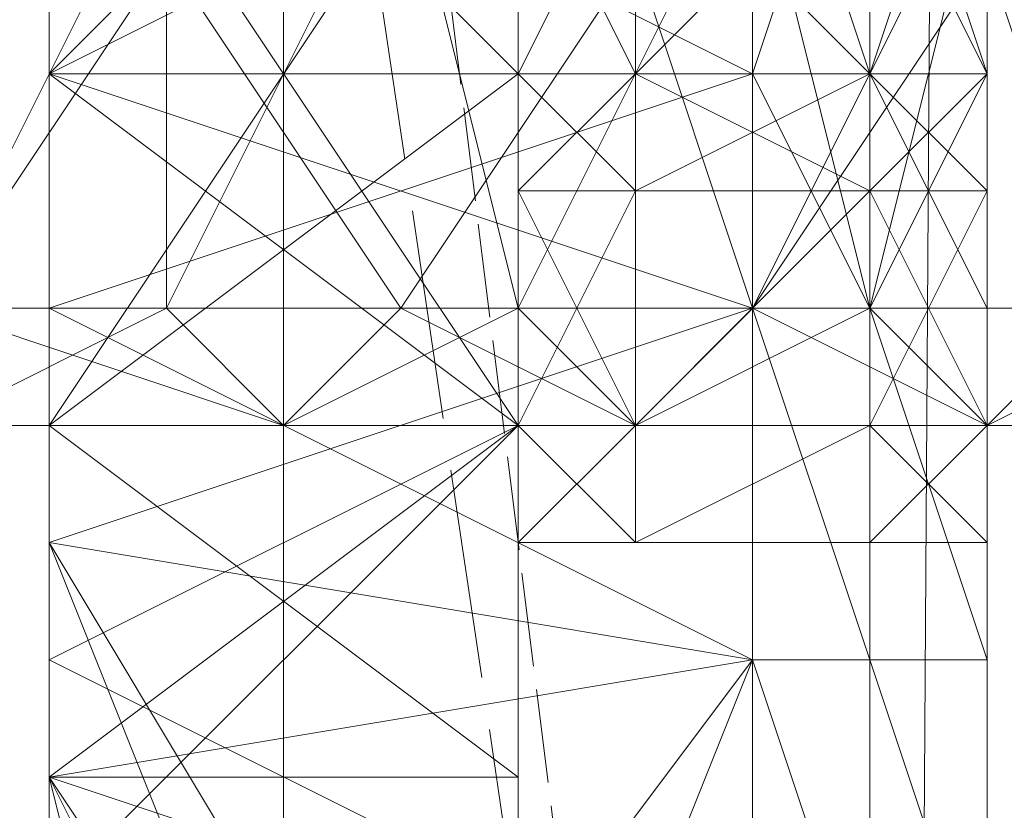
# Model space of a CAD drawing. Units: millimetres. Extents: x 12074 to 21012, y -8854 to -1767.
# Drawn here: x 17081 to 17094, y -5049 to -5038 of the extents above; entities that cross this region are included whole.
import ezdxf

# ---------------------------------------------------------------- set-up
doc = ezdxf.new("R2010")
doc.units = ezdxf.units.MM
doc.linetypes.add('PDF_IMPORT', pattern=[1, 0.8, -0.2])
doc.layers.add('PDF _Ручки', color=7, linetype='Continuous')
doc.layers.add('Ручки', color=250, linetype='Continuous')
doc.styles.get("Standard").update_dxf_attribs({"font": 'ariali.ttf', "height": 150})
doc.dimstyles.new('Стиль 150', dxfattribs={"dimtxt": 150, "dimasz": 150, "dimexe": 50, "dimexo": 0, "dimgap": 50, "dimtad": 1, "dimdec": 0, "dimdsep": 32, "dimtxsty": 'Standard', "dimcen": 150, "dimclrd": 256, "dimclre": 256, "dimadec": 0, "dimazin": 0, "dimtfac": 1, "dimtdec": 0, "dimtmove": 0, "dimatfit": 3, "dimfxl": 0, "dimlwd": -1, "dimarcsym": 0})

# ---------------------------------------------------------------- blocks, each defined once
blk = doc.blocks.new('*D9')
at = {"layer": 'Defpoints', "color": 0}
for p in [(12073.778, -5028.906), (20483.487, -6342.158), (20483.487, -8803.599)]:
    blk.add_point(p, dxfattribs=at)
at = {"layer": 'Ручки', "lineweight": -2}
for p, q in [((12073.778, -5028.906), (12073.778, -8853.599)), ((20483.487, -6342.158), (20483.487, -8853.599))]:
    blk.add_line(p, q, dxfattribs=at)
at = {"layer": 'Ручки'}
blk.add_line((12223.778, -8803.599), (20333.487, -8803.599), dxfattribs=at)
for points in [[(12223.778, -8778.599), (12223.778, -8828.599), (12073.778, -8803.599)], [(20333.487, -8778.599), (20333.487, -8828.599), (20483.487, -8803.599)]]:
    blk.add_solid(points, dxfattribs=at)
at = {"layer": 'Ручки', "color": 0, "insert": (16278.633, -8676.962), "char_height": 150, "attachment_point": 5}
blk.add_mtext('8412', dxfattribs=at)
blk = doc.blocks.new('*D11')
at = {"layer": 'Defpoints', "color": 0}
for p in [(14073.778, -5028.906), (18985.33, -6414.938), (18985.33, -7212.669)]:
    blk.add_point(p, dxfattribs=at)
at = {"layer": 'Ручки', "lineweight": -2}
for p, q in [((14073.778, -5028.906), (14073.778, -7262.669)), ((18985.33, -6414.938), (18985.33, -7262.669))]:
    blk.add_line(p, q, dxfattribs=at)
at = {"layer": 'Ручки'}
blk.add_line((14223.778, -7212.669), (18835.33, -7212.669), dxfattribs=at)
for points in [[(14223.778, -7187.669), (14223.778, -7237.669), (14073.778, -7212.669)], [(18835.33, -7187.669), (18835.33, -7237.669), (18985.33, -7212.669)]]:
    blk.add_solid(points, dxfattribs=at)
at = {"layer": 'Ручки', "color": 0, "insert": (16872.138, -7086.083), "char_height": 150, "attachment_point": 5}
blk.add_mtext('4912', dxfattribs=at)

msp = doc.modelspace()

# ---------------------------------------------------------------- linework, layer by layer
at = {"layer": 'PDF _Ручки', "lineweight": 13}
for points in [[(17142.256, -4358.246), (17155.504, -4381.429), (17110.793, -4381.429), (17105.825, -5151.447), (17092.578, -5176.286), (17110.793, -4381.429), (17097.545, -4358.246), (17092.578, -5176.286), (17137.288, -5176.286), (17097.545, -4358.246), (17092.578, -5176.286), (17137.288, -5176.286), (17150.536, -5153.103)], [(17094.234, -5042.154), (17094.234, -5038.842), (17094.234, -5042.154), (17094.234, -5038.842), (17094.234, -5033.874), (17094.234, -5038.842), (17094.234, -5035.53), (17094.234, -5033.874), (17094.234, -5028.906), (17094.234, -5035.53), (17094.234, -5025.595), (17094.234, -5028.906), (17094.234, -5033.874), (17094.234, -5035.53), (17094.234, -5028.906), (17094.234, -5025.595), (17094.234, -5035.53), (17094.234, -5032.218), (17094.234, -5030.562), (17094.234, -5018.971)], [(17090.922, -5047.122), (17090.922, -5042.154), (17080.986, -5042.154), (17080.986, -5038.842), (17090.922, -5042.154), (17090.922, -5038.842), (17080.986, -5038.842), (17080.986, -5033.874), (17090.922, -5038.842), (17090.922, -5033.874), (17080.986, -5033.874), (17080.986, -5030.562), (17090.922, -5033.874), (17090.922, -5028.906), (17080.986, -5030.562), (17084.298, -5022.283), (17080.986, -5027.25), (17080.986, -5030.562), (17080.986, -5027.25), (17080.986, -5028.906), (17080.986, -5025.595), (17080.986, -5027.25), (17080.986, -5025.595)], [(17094.234, -5022.283), (17094.234, -5025.595), (17094.234, -5028.906), (17094.234, -5025.595), (17094.234, -5028.906), (17094.234, -5033.874), (17094.234, -5028.906), (17094.234, -5033.874), (17094.234, -5038.842), (17094.234, -5033.874), (17094.234, -5038.842), (17094.234, -5042.154), (17094.234, -5038.842), (17094.234, -5042.154), (17094.234, -5047.122), (17094.234, -5042.154), (17094.234, -5047.122), (17094.234, -5052.09), (17094.234, -5047.122), (17094.234, -5052.09)], [(17080.986, -5023.939), (17080.986, -5027.25), (17080.986, -5030.562), (17080.986, -5035.53), (17080.986, -5038.842), (17080.986, -5042.154), (17080.986, -5045.466), (17080.986, -5048.778), (17080.986, -5052.09)], [(17080.986, -5052.09), (17080.986, -5048.778), (17080.986, -5045.466), (17080.986, -5042.154), (17080.986, -5038.842), (17080.986, -5035.53), (17080.986, -5030.562), (17080.986, -5027.25), (17080.986, -5023.939)], [(17087.61, -5025.595), (17087.61, -5032.218), (17080.986, -5028.906), (17080.986, -5032.218), (17087.61, -5032.218), (17080.986, -5038.842), (17080.986, -5032.218), (17080.986, -5028.906), (17080.986, -5027.25), (17080.986, -5025.595), (17080.986, -5028.906), (17080.986, -5025.595)], [(17080.986, -5025.595), (17080.986, -5028.906), (17080.986, -5025.595), (17080.986, -5028.906), (17080.986, -5032.218), (17080.986, -5028.906), (17080.986, -5032.218), (17080.986, -5038.842), (17080.986, -5032.218), (17080.986, -5038.842), (17080.986, -5043.81), (17080.986, -5038.842), (17080.986, -5043.81), (17080.986, -5047.122), (17080.986, -5043.81), (17080.986, -5047.122), (17080.986, -5050.434), (17080.986, -5047.122), (17080.986, -5050.434)], [(17080.986, -5050.434), (17080.986, -5047.122), (17080.986, -5050.434), (17080.986, -5048.778), (17080.986, -5047.122), (17080.986, -5045.466), (17080.986, -5048.778), (17080.986, -5045.466), (17080.986, -5038.842), (17080.986, -5045.466), (17080.986, -5038.842), (17080.986, -5032.218), (17080.986, -5038.842), (17080.986, -5032.218), (17080.986, -5028.906), (17080.986, -5032.218), (17080.986, -5028.906), (17080.986, -5025.595), (17080.986, -5028.906), (17080.986, -5025.595)], [(17080.986, -5050.434), (17080.986, -5047.122), (17080.986, -5050.434), (17080.986, -5047.122), (17080.986, -5045.466), (17080.986, -5047.122), (17080.986, -5043.81), (17080.986, -5045.466), (17080.986, -5038.842), (17080.986, -5045.466), (17080.986, -5038.842), (17080.986, -5032.218), (17080.986, -5038.842), (17080.986, -5032.218), (17080.986, -5028.906), (17080.986, -5032.218), (17080.986, -5028.906), (17080.986, -5025.595), (17080.986, -5028.906), (17080.986, -5025.595)], [(17080.986, -5050.434), (17080.986, -5047.122), (17080.986, -5050.434), (17080.986, -5047.122), (17080.986, -5045.466), (17080.986, -5047.122), (17080.986, -5045.466), (17080.986, -5043.81), (17080.986, -5038.842), (17080.986, -5045.466), (17080.986, -5038.842), (17080.986, -5032.218), (17080.986, -5038.842), (17080.986, -5032.218), (17080.986, -5028.906), (17080.986, -5032.218), (17080.986, -5028.906), (17080.986, -5025.595), (17080.986, -5028.906), (17080.986, -5025.595)], [(17090.922, -5052.09), (17090.922, -5047.122), (17092.578, -5052.09), (17092.578, -5047.122), (17090.922, -5047.122), (17090.922, -5042.154), (17092.578, -5047.122), (17092.578, -5042.154), (17090.922, -5042.154), (17090.922, -5038.842), (17092.578, -5042.154), (17092.578, -5038.842), (17090.922, -5038.842), (17090.922, -5033.874), (17092.578, -5038.842), (17092.578, -5033.874), (17090.922, -5033.874), (17090.922, -5028.906), (17092.578, -5033.874), (17092.578, -5028.906), (17090.922, -5028.906), (17090.922, -5025.595), (17092.578, -5028.906), (17092.578, -5025.595)], [(17090.922, -5025.595), (17090.922, -5028.906), (17090.922, -5025.595), (17090.922, -5027.25), (17090.922, -5028.906), (17090.922, -5033.874), (17090.922, -5028.906), (17090.922, -5032.218), (17090.922, -5033.874), (17090.922, -5038.842), (17090.922, -5033.874), (17090.922, -5035.53), (17090.922, -5038.842), (17090.922, -5042.154), (17090.922, -5038.842), (17090.922, -5040.498), (17090.922, -5042.154), (17090.922, -5047.122), (17090.922, -5042.154), (17090.922, -5045.466), (17090.922, -5047.122), (17090.922, -5052.09), (17090.922, -5047.122), (17090.922, -5050.434)], [(17092.578, -5052.09), (17092.578, -5047.122), (17094.234, -5052.09), (17094.234, -5047.122), (17092.578, -5047.122), (17092.578, -5042.154), (17094.234, -5047.122), (17094.234, -5042.154), (17092.578, -5042.154), (17092.578, -5038.842), (17094.234, -5042.154), (17094.234, -5038.842), (17092.578, -5038.842), (17092.578, -5033.874), (17094.234, -5038.842), (17094.234, -5033.874), (17092.578, -5033.874), (17092.578, -5028.906), (17094.234, -5033.874), (17094.234, -5028.906), (17092.578, -5028.906), (17092.578, -5025.595), (17094.234, -5028.906), (17094.234, -5025.595)], [(17094.234, -5052.09), (17094.234, -5047.122), (17094.234, -5052.09), (17094.234, -5047.122), (17094.234, -5042.154), (17094.234, -5047.122), (17094.234, -5042.154), (17094.234, -5038.842), (17094.234, -5042.154), (17094.234, -5038.842), (17094.234, -5033.874), (17094.234, -5038.842), (17094.234, -5033.874), (17094.234, -5028.906), (17094.234, -5033.874), (17094.234, -5028.906), (17094.234, -5025.595), (17094.234, -5028.906), (17094.234, -5025.595)], [(17094.234, -5025.595), (17094.234, -5028.906), (17094.234, -5025.595), (17094.234, -5028.906), (17094.234, -5033.874), (17094.234, -5028.906), (17094.234, -5033.874), (17094.234, -5038.842), (17094.234, -5033.874), (17094.234, -5038.842), (17094.234, -5042.154), (17094.234, -5038.842), (17094.234, -5042.154), (17094.234, -5047.122), (17094.234, -5042.154), (17094.234, -5047.122), (17094.234, -5052.09), (17094.234, -5047.122), (17094.234, -5052.09)], [(17094.234, -5025.595), (17094.234, -5028.906), (17094.234, -5025.595), (17094.234, -5028.906), (17094.234, -5033.874), (17094.234, -5028.906), (17094.234, -5033.874), (17094.234, -5038.842), (17094.234, -5033.874), (17094.234, -5038.842), (17094.234, -5042.154), (17094.234, -5038.842), (17094.234, -5042.154), (17094.234, -5047.122), (17094.234, -5042.154), (17094.234, -5047.122), (17094.234, -5052.09), (17094.234, -5047.122), (17094.234, -5052.09)], [(17090.922, -5028.906), (17090.922, -5033.874), (17090.922, -5035.53), (17090.922, -5038.842), (17090.922, -5033.874), (17090.922, -5038.842), (17090.922, -5040.498), (17090.922, -5042.154), (17090.922, -5038.842), (17090.922, -5042.154), (17090.922, -5047.122), (17090.922, -5042.154), (17090.922, -5045.466), (17090.922, -5047.122), (17090.922, -5052.09), (17090.922, -5047.122), (17090.922, -5050.434), (17090.922, -5052.09), (17090.922, -5055.402)], [(17087.61, -5045.466), (17087.61, -5043.81), (17087.61, -5045.466), (17089.266, -5043.81), (17087.61, -5043.81), (17087.61, -5040.498), (17087.61, -5043.81), (17089.266, -5040.498), (17087.61, -5040.498), (17087.61, -5038.842), (17087.61, -5040.498), (17089.266, -5038.842), (17087.61, -5038.842), (17087.61, -5035.53), (17087.61, -5038.842), (17089.266, -5035.53), (17087.61, -5035.53), (17087.61, -5032.218), (17087.61, -5035.53), (17089.266, -5032.218), (17087.61, -5032.218), (17087.61, -5030.562), (17087.61, -5032.218), (17089.266, -5030.562)], [(17087.61, -5030.562), (17087.61, -5032.218), (17087.61, -5030.562), (17089.266, -5032.218), (17087.61, -5032.218), (17087.61, -5035.53), (17087.61, -5032.218), (17089.266, -5035.53), (17087.61, -5035.53), (17087.61, -5038.842), (17087.61, -5035.53), (17089.266, -5038.842), (17087.61, -5038.842), (17087.61, -5040.498), (17087.61, -5038.842), (17089.266, -5040.498), (17087.61, -5040.498), (17087.61, -5043.81), (17087.61, -5040.498), (17089.266, -5043.81), (17087.61, -5043.81), (17087.61, -5045.466), (17087.61, -5043.81), (17089.266, -5045.466)], [(17080.986, -5050.434), (17080.986, -5047.122), (17087.61, -5050.434), (17087.61, -5043.81), (17080.986, -5047.122), (17080.986, -5043.81), (17087.61, -5043.81), (17087.61, -5038.842), (17080.986, -5043.81), (17080.986, -5038.842), (17087.61, -5038.842), (17087.61, -5032.218)], [(17087.61, -5032.218), (17087.61, -5038.842), (17080.986, -5032.218), (17080.986, -5038.842), (17087.61, -5038.842), (17087.61, -5043.81), (17080.986, -5038.842), (17080.986, -5043.81), (17080.986, -5048.778), (17087.61, -5048.778), (17080.986, -5043.81), (17087.61, -5043.81), (17087.61, -5048.778), (17087.61, -5043.81), (17087.61, -5048.778), (17087.61, -5032.218)], [(17080.986, -5052.09), (17080.986, -5048.778), (17080.986, -5050.434), (17080.986, -5048.778), (17080.986, -5045.466), (17080.986, -5048.778), (17080.986, -5045.466), (17080.986, -5042.154), (17080.986, -5045.466), (17080.986, -5038.842), (17080.986, -5042.154), (17080.986, -5038.842), (17080.986, -5035.53), (17080.986, -5038.842), (17080.986, -5032.218)], [(17080.986, -5032.218), (17080.986, -5038.842), (17080.986, -5035.53), (17080.986, -5038.842), (17080.986, -5042.154), (17080.986, -5038.842), (17080.986, -5045.466), (17080.986, -5042.154), (17080.986, -5045.466), (17080.986, -5048.778), (17080.986, -5045.466), (17080.986, -5048.778), (17080.986, -5052.09), (17080.986, -5048.778), (17080.986, -5050.434)], [(17080.986, -5050.434), (17080.986, -5047.122), (17080.986, -5050.434), (17080.986, -5047.122), (17080.986, -5043.81), (17080.986, -5047.122), (17080.986, -5043.81), (17080.986, -5038.842), (17080.986, -5043.81), (17080.986, -5038.842), (17080.986, -5032.218), (17080.986, -5038.842), (17080.986, -5032.218)], [(17080.986, -5032.218), (17080.986, -5038.842), (17080.986, -5032.218), (17080.986, -5038.842), (17080.986, -5045.466), (17080.986, -5038.842), (17080.986, -5045.466), (17080.986, -5047.122), (17080.986, -5045.466), (17080.986, -5048.778), (17080.986, -5047.122), (17080.986, -5050.434), (17080.986, -5048.778), (17080.986, -5050.434)], [(17087.61, -5047.122), (17087.61, -5045.466), (17087.61, -5047.122), (17087.61, -5045.466), (17087.61, -5047.122), (17087.61, -5045.466), (17089.266, -5045.466), (17087.61, -5045.466), (17089.266, -5045.466), (17089.266, -5043.81), (17089.266, -5045.466), (17089.266, -5043.81), (17089.266, -5040.498), (17089.266, -5043.81), (17089.266, -5040.498), (17089.266, -5038.842), (17089.266, -5040.498), (17089.266, -5038.842), (17089.266, -5035.53), (17089.266, -5038.842), (17089.266, -5035.53), (17089.266, -5032.218)], [(17092.578, -5033.874), (17092.578, -5032.218), (17089.266, -5033.874), (17092.578, -5033.874), (17092.578, -5035.53), (17089.266, -5033.874), (17089.266, -5035.53), (17092.578, -5035.53), (17092.578, -5038.842), (17089.266, -5035.53), (17089.266, -5038.842), (17092.578, -5038.842), (17092.578, -5040.498)], [(17080.986, -5052.09), (17080.986, -5048.778), (17080.986, -5052.09), (17080.986, -5048.778), (17080.986, -5045.466), (17080.986, -5048.778), (17080.986, -5045.466), (17080.986, -5042.154), (17080.986, -5045.466), (17080.986, -5042.154), (17080.986, -5038.842), (17080.986, -5042.154), (17080.986, -5038.842), (17080.986, -5033.874), (17080.986, -5038.842), (17080.986, -5035.53)], [(17084.298, -5055.402), (17080.986, -5048.778), (17084.298, -5055.402), (17080.986, -5048.778), (17084.298, -5055.402), (17080.986, -5048.778), (17090.922, -5052.09), (17090.922, -5047.122), (17080.986, -5048.778), (17080.986, -5045.466), (17090.922, -5047.122), (17090.922, -5042.154), (17080.986, -5045.466), (17080.986, -5042.154), (17090.922, -5042.154), (17090.922, -5038.842), (17080.986, -5042.154), (17080.986, -5038.842), (17090.922, -5038.842), (17090.922, -5033.874), (17080.986, -5038.842), (17080.986, -5033.874)], [(17080.986, -5052.09), (17080.986, -5048.778), (17080.986, -5052.09), (17080.986, -5048.778), (17080.986, -5045.466), (17080.986, -5048.778), (17080.986, -5045.466), (17080.986, -5042.154), (17080.986, -5045.466), (17080.986, -5042.154), (17080.986, -5038.842), (17080.986, -5042.154), (17080.986, -5038.842), (17080.986, -5035.53), (17080.986, -5038.842), (17080.986, -5033.874)], [(17080.986, -5033.874), (17080.986, -5043.81), (17087.61, -5043.81)], [(17080.986, -5043.81), (17080.986, -5033.874), (17080.986, -5043.81), (17080.986, -5033.874)], [(17080.986, -5033.874), (17080.986, -5043.81), (17080.986, -5033.874), (17080.986, -5043.81)], [(17092.578, -5033.874), (17092.578, -5038.842), (17094.234, -5033.874), (17094.234, -5038.842), (17092.578, -5038.842), (17092.578, -5042.154), (17092.578, -5047.122), (17090.922, -5042.154), (17092.578, -5042.154), (17092.578, -5038.842), (17090.922, -5042.154), (17090.922, -5038.842), (17092.578, -5038.842), (17092.578, -5033.874), (17090.922, -5038.842), (17090.922, -5033.874)], [(17094.234, -5035.53), (17094.234, -5038.842), (17094.234, -5033.874), (17094.234, -5038.842), (17094.234, -5042.154), (17094.234, -5038.842), (17094.234, -5042.154), (17094.234, -5047.122), (17094.234, -5042.154), (17094.234, -5052.09), (17094.234, -5047.122), (17094.234, -5045.466), (17094.234, -5047.122), (17094.234, -5045.466), (17094.234, -5047.122), (17094.234, -5045.466), (17094.234, -5043.81), (17094.234, -5045.466), (17094.234, -5043.81), (17094.234, -5042.154), (17094.234, -5043.81), (17094.234, -5040.498), (17094.234, -5042.154), (17094.234, -5038.842), (17094.234, -5040.498), (17094.234, -5038.842), (17094.234, -5035.53), (17094.234, -5038.842), (17094.234, -5035.53)], [(17080.986, -5035.53), (17080.986, -5038.842), (17080.986, -5035.53), (17080.986, -5038.842), (17080.986, -5042.154), (17080.986, -5038.842), (17080.986, -5042.154), (17080.986, -5045.466), (17080.986, -5042.154), (17080.986, -5045.466), (17080.986, -5048.778), (17080.986, -5045.466), (17080.986, -5048.778), (17080.986, -5052.09), (17080.986, -5048.778), (17080.986, -5052.09)], [(17080.986, -5035.53), (17080.986, -5038.842), (17080.986, -5035.53), (17080.986, -5038.842), (17080.986, -5042.154), (17080.986, -5038.842), (17080.986, -5042.154), (17080.986, -5045.466), (17080.986, -5042.154), (17080.986, -5045.466), (17080.986, -5048.778), (17080.986, -5045.466), (17080.986, -5048.778), (17080.986, -5052.09), (17080.986, -5048.778), (17080.986, -5052.09)], [(17087.61, -5042.154), (17087.61, -5043.81), (17087.61, -5045.466), (17087.61, -5043.81), (17087.61, -5045.466), (17087.61, -5047.122), (17087.61, -5045.466), (17087.61, -5047.122), (17087.61, -5045.466), (17089.266, -5045.466), (17087.61, -5045.466), (17089.266, -5045.466), (17089.266, -5043.81), (17089.266, -5045.466), (17089.266, -5043.81), (17089.266, -5040.498), (17089.266, -5043.81), (17089.266, -5040.498), (17089.266, -5038.842), (17089.266, -5040.498), (17089.266, -5038.842), (17089.266, -5035.53), (17089.266, -5038.842), (17089.266, -5035.53)], [(17087.61, -5035.53), (17087.61, -5038.842), (17087.61, -5035.53), (17087.61, -5038.842), (17087.61, -5042.154), (17087.61, -5038.842), (17087.61, -5040.498), (17087.61, -5042.154), (17087.61, -5043.81), (17087.61, -5040.498)], [(17087.61, -5043.81), (17087.61, -5042.154), (17087.61, -5040.498), (17087.61, -5043.81), (17087.61, -5042.154), (17087.61, -5038.842), (17087.61, -5040.498), (17087.61, -5038.842), (17087.61, -5035.53), (17087.61, -5038.842), (17087.61, -5035.53)], [(17089.266, -5035.53), (17089.266, -5038.842), (17092.578, -5035.53), (17092.578, -5038.842), (17089.266, -5038.842), (17089.266, -5040.498), (17092.578, -5038.842), (17092.578, -5040.498), (17089.266, -5040.498), (17089.266, -5043.81), (17092.578, -5040.498), (17092.578, -5043.81), (17089.266, -5043.81), (17089.266, -5045.466), (17089.266, -5043.81), (17092.578, -5043.81), (17092.578, -5040.498), (17089.266, -5043.81), (17089.266, -5040.498), (17092.578, -5040.498), (17089.266, -5038.842), (17089.266, -5040.498)], [(17090.922, -5038.842), (17090.922, -5035.53), (17090.922, -5038.842)], [(17094.234, -5035.53), (17094.234, -5038.842), (17094.234, -5035.53), (17094.234, -5038.842), (17094.234, -5040.498), (17094.234, -5038.842), (17094.234, -5040.498), (17094.234, -5043.81), (17094.234, -5040.498), (17094.234, -5043.81), (17094.234, -5045.466), (17094.234, -5043.81), (17094.234, -5045.466), (17094.234, -5043.81), (17092.578, -5043.81), (17092.578, -5040.498), (17094.234, -5043.81), (17094.234, -5040.498), (17092.578, -5040.498), (17092.578, -5038.842), (17094.234, -5040.498), (17094.234, -5038.842), (17092.578, -5038.842), (17092.578, -5035.53), (17094.234, -5038.842), (17094.234, -5035.53)], [(17092.578, -5035.53), (17092.578, -5038.842), (17094.234, -5035.53), (17094.234, -5038.842), (17092.578, -5038.842), (17092.578, -5040.498), (17094.234, -5038.842), (17094.234, -5040.498), (17092.578, -5040.498), (17092.578, -5043.81), (17094.234, -5040.498), (17094.234, -5043.81), (17092.578, -5043.81), (17092.578, -5045.466)], [(17094.234, -5035.53), (17094.234, -5038.842), (17094.234, -5035.53), (17094.234, -5038.842), (17094.234, -5042.154), (17094.234, -5038.842), (17094.234, -5040.498), (17094.234, -5042.154), (17094.234, -5043.81), (17094.234, -5040.498), (17094.234, -5043.81), (17094.234, -5045.466), (17094.234, -5043.81), (17094.234, -5045.466), (17094.234, -5043.81), (17094.234, -5045.466), (17094.234, -5043.81), (17094.234, -5040.498), (17094.234, -5043.81), (17094.234, -5040.498), (17094.234, -5038.842), (17094.234, -5040.498), (17094.234, -5038.842), (17094.234, -5035.53), (17094.234, -5038.842), (17094.234, -5035.53)], [(17080.986, -5038.842), (17080.986, -5038.842)], [(17080.986, -5038.842), (17080.986, -5038.842)], [(17080.986, -5038.842), (17080.986, -5038.842)], [(17080.986, -5038.842), (17080.986, -5038.842)], [(17087.61, -5038.842), (17087.61, -5038.842)], [(17087.61, -5038.842), (17087.61, -5038.842)], [(17087.61, -5038.842), (17087.61, -5038.842)], [(17089.266, -5038.842), (17089.266, -5038.842)], [(17089.266, -5038.842), (17089.266, -5038.842)], [(17090.922, -5040.498), (17090.922, -5038.842), (17090.922, -5040.498)], [(17090.922, -5038.842), (17090.922, -5038.842)], [(17090.922, -5038.842), (17090.922, -5038.842)], [(17090.922, -5038.842), (17090.922, -5038.842)], [(17090.922, -5038.842), (17090.922, -5038.842)], [(17094.234, -5052.09), (17094.234, -5047.122), (17092.578, -5047.122), (17092.578, -5042.154), (17094.234, -5047.122), (17094.234, -5042.154), (17092.578, -5042.154), (17094.234, -5038.842), (17094.234, -5042.154), (17094.234, -5043.81), (17094.234, -5042.154), (17094.234, -5052.09), (17094.234, -5047.122), (17094.234, -5042.154), (17094.234, -5047.122), (17094.234, -5062.025), (17094.234, -5047.122), (17094.234, -5045.466), (17094.234, -5062.025)], [(17092.578, -5038.842), (17092.578, -5038.842)], [(17092.578, -5038.842), (17092.578, -5038.842)], [(17092.578, -5038.842), (17092.578, -5038.842)], [(17092.578, -5038.842), (17092.578, -5038.842)], [(17092.578, -5038.842), (17092.578, -5038.842)], [(17092.578, -5038.842), (17092.578, -5038.842)], [(17092.578, -5038.842), (17092.578, -5038.842)], [(17092.578, -5038.842), (17092.578, -5038.842)], [(17094.234, -5038.842), (17094.234, -5038.842)], [(17094.234, -5038.842), (17094.234, -5038.842)], [(17094.234, -5038.842), (17094.234, -5038.842)], [(17094.234, -5038.842), (17094.234, -5038.842)], [(17089.266, -5040.498), (17089.266, -5040.498)], [(17089.266, -5040.498), (17089.266, -5040.498)], [(17090.922, -5042.154), (17090.922, -5040.498), (17090.922, -5042.154)], [(17092.578, -5040.498), (17092.578, -5040.498)], [(17092.578, -5040.498), (17092.578, -5040.498)], [(17092.578, -5040.498), (17092.578, -5040.498)], [(17092.578, -5040.498), (17092.578, -5040.498)], [(17094.234, -5040.498), (17094.234, -5040.498)], [(17094.234, -5040.498), (17094.234, -5040.498)], [(17094.234, -5040.498), (17094.234, -5040.498)], [(17080.986, -5045.466), (17080.986, -5042.154), (17090.922, -5047.122), (17080.986, -5045.466), (17085.954, -5053.746), (17084.298, -5053.746)], [(17080.986, -5042.154), (17080.986, -5042.154)], [(17080.986, -5042.154), (17080.986, -5042.154)], [(17082.642, -5042.154), (17082.642, -5042.154)], [(17082.642, -5042.154), (17082.642, -5042.154)], [(17082.642, -5042.154), (17082.642, -5042.154)], [(17082.642, -5042.154), (17082.642, -5042.154)], [(17082.642, -5042.154), (17082.642, -5042.154)], [(17085.954, -5042.154), (17085.954, -5042.154)], [(17085.954, -5042.154), (17085.954, -5042.154)], [(17085.954, -5042.154), (17085.954, -5042.154)], [(17085.954, -5042.154), (17085.954, -5042.154)], [(17085.954, -5042.154), (17085.954, -5042.154)], [(17087.61, -5042.154), (17087.61, -5042.154)], [(17087.61, -5042.154), (17087.61, -5042.154)], [(17087.61, -5042.154), (17087.61, -5042.154)], [(17087.61, -5042.154), (17087.61, -5042.154)], [(17087.61, -5042.154), (17087.61, -5042.154)], [(17087.61, -5042.154), (17087.61, -5042.154)], [(17090.922, -5042.154), (17090.922, -5047.122), (17092.578, -5047.122), (17092.578, -5052.09), (17090.922, -5047.122), (17090.922, -5052.09)], [(17090.922, -5045.466), (17090.922, -5042.154), (17090.922, -5045.466)], [(17090.922, -5045.466), (17090.922, -5042.154), (17090.922, -5045.466)], [(17090.922, -5042.154), (17090.922, -5042.154)], [(17090.922, -5042.154), (17090.922, -5042.154)], [(17090.922, -5042.154), (17090.922, -5042.154)], [(17090.922, -5042.154), (17090.922, -5042.154)], [(17090.922, -5042.154), (17090.922, -5042.154)], [(17090.922, -5042.154), (17090.922, -5042.154)], [(17090.922, -5042.154), (17090.922, -5042.154)], [(17090.922, -5042.154), (17090.922, -5042.154)], [(17090.922, -5042.154), (17090.922, -5042.154)], [(17090.922, -5042.154), (17090.922, -5042.154)], [(17090.922, -5042.154), (17090.922, -5042.154)], [(17092.578, -5042.154), (17092.578, -5042.154)], [(17092.578, -5042.154), (17092.578, -5042.154)], [(17092.578, -5042.154), (17092.578, -5042.154)], [(17092.578, -5042.154), (17092.578, -5042.154)], [(17092.578, -5042.154), (17092.578, -5042.154)], [(17092.578, -5042.154), (17092.578, -5042.154)], [(17092.578, -5042.154), (17092.578, -5042.154)], [(17092.578, -5042.154), (17092.578, -5042.154)], [(17092.578, -5042.154), (17092.578, -5042.154)], [(17094.234, -5042.154), (17094.234, -5042.154)], [(17094.234, -5042.154), (17094.234, -5042.154)], [(17094.234, -5042.154), (17094.234, -5042.154)], [(17087.61, -5050.434), (17087.61, -5043.81), (17080.986, -5050.434), (17080.986, -5047.122), (17087.61, -5043.81), (17080.986, -5043.81), (17080.986, -5047.122)], [(17087.61, -5043.81), (17080.986, -5043.81), (17080.986, -5048.778), (17080.986, -5045.466), (17084.298, -5053.746), (17080.986, -5048.778), (17082.642, -5055.402)], [(17080.986, -5043.81), (17080.986, -5043.81)], [(17087.61, -5043.81), (17080.986, -5043.81), (17087.61, -5043.81)], [(17087.61, -5043.81), (17080.986, -5043.81), (17087.61, -5043.81)], [(17080.986, -5043.81), (17080.986, -5048.778), (17080.986, -5043.81), (17080.986, -5048.778)], [(17080.986, -5043.81), (17080.986, -5043.81)], [(17080.986, -5043.81), (17080.986, -5043.81)], [(17080.986, -5043.81), (17080.986, -5043.81)], [(17080.986, -5043.81), (17080.986, -5043.81)], [(17080.986, -5043.81), (17080.986, -5043.81)], [(17080.986, -5043.81), (17080.986, -5043.81)], [(17080.986, -5043.81), (17080.986, -5043.81)], [(17080.986, -5043.81), (17080.986, -5043.81)], [(17080.986, -5043.81), (17080.986, -5043.81)], [(17084.298, -5043.81), (17084.298, -5043.81)], [(17084.298, -5043.81), (17084.298, -5043.81)], [(17084.298, -5043.81), (17084.298, -5043.81)], [(17084.298, -5043.81), (17084.298, -5043.81)], [(17084.298, -5043.81), (17084.298, -5043.81)], [(17087.61, -5045.466), (17087.61, -5043.81), (17087.61, -5045.466)], [(17087.61, -5043.81), (17087.61, -5045.466)], [(17087.61, -5043.81), (17087.61, -5048.778), (17087.61, -5043.81)], [(17087.61, -5043.81), (17087.61, -5043.81)], [(17087.61, -5043.81), (17087.61, -5043.81)], [(17087.61, -5043.81), (17087.61, -5043.81)], [(17087.61, -5043.81), (17087.61, -5043.81)], [(17087.61, -5043.81), (17087.61, -5043.81)], [(17087.61, -5043.81), (17087.61, -5043.81)], [(17087.61, -5043.81), (17087.61, -5043.81)], [(17087.61, -5043.81), (17087.61, -5043.81)], [(17087.61, -5043.81), (17087.61, -5043.81)], [(17087.61, -5043.81), (17087.61, -5043.81)], [(17087.61, -5043.81), (17087.61, -5043.81)], [(17087.61, -5043.81), (17087.61, -5043.81)], [(17089.266, -5043.81), (17089.266, -5043.81)], [(17089.266, -5043.81), (17089.266, -5043.81)], [(17089.266, -5043.81), (17089.266, -5043.81)], [(17089.266, -5043.81), (17089.266, -5043.81)], [(17089.266, -5043.81), (17089.266, -5043.81)], [(17089.266, -5043.81), (17089.266, -5043.81)], [(17089.266, -5043.81), (17089.266, -5043.81)], [(17092.578, -5043.81), (17092.578, -5043.81)], [(17092.578, -5043.81), (17092.578, -5043.81)], [(17092.578, -5043.81), (17092.578, -5043.81)], [(17092.578, -5043.81), (17092.578, -5043.81)], [(17094.234, -5058.714), (17094.234, -5045.466), (17094.234, -5043.81), (17094.234, -5052.09)], [(17094.234, -5055.402), (17094.234, -5043.81), (17094.234, -5058.714)], [(17094.234, -5062.025), (17094.234, -5047.122), (17094.234, -5045.466), (17094.234, -5043.81), (17094.234, -5058.714)], [(17094.234, -5055.402), (17094.234, -5043.81), (17094.234, -5052.09)], [(17094.234, -5043.81), (17094.234, -5043.81)], [(17094.234, -5043.81), (17094.234, -5043.81)], [(17094.234, -5043.81), (17094.234, -5043.81)], [(17094.234, -5043.81), (17094.234, -5043.81)], [(17094.234, -5043.81), (17094.234, -5043.81)], [(17094.234, -5043.81), (17094.234, -5043.81)], [(17094.234, -5043.81), (17094.234, -5043.81)], [(17094.234, -5043.81), (17094.234, -5043.81)], [(17094.234, -5043.81), (17094.234, -5043.81)], [(17080.986, -5045.466), (17080.986, -5045.466)], [(17080.986, -5045.466), (17080.986, -5045.466)], [(17087.61, -5045.466), (17087.61, -5045.466)], [(17087.61, -5045.466), (17087.61, -5045.466)], [(17087.61, -5045.466), (17087.61, -5045.466)], [(17087.61, -5045.466), (17087.61, -5045.466)], [(17087.61, -5045.466), (17087.61, -5045.466)], [(17089.266, -5045.466), (17089.266, -5045.466)], [(17089.266, -5045.466), (17089.266, -5045.466)], [(17089.266, -5045.466), (17089.266, -5045.466)], [(17089.266, -5045.466), (17089.266, -5045.466)], [(17089.266, -5045.466), (17089.266, -5045.466)], [(17090.922, -5047.122), (17090.922, -5045.466), (17090.922, -5047.122)], [(17090.922, -5045.466), (17090.922, -5047.122), (17090.922, -5045.466)], [(17090.922, -5045.466), (17090.922, -5045.466)], [(17092.578, -5045.466), (17092.578, -5045.466)], [(17092.578, -5045.466), (17092.578, -5045.466)], [(17092.578, -5045.466), (17092.578, -5045.466)], [(17092.578, -5045.466), (17092.578, -5045.466)], [(17092.578, -5045.466), (17092.578, -5045.466)], [(17092.578, -5045.466), (17092.578, -5045.466)], [(17094.234, -5060.369), (17094.234, -5045.466), (17094.234, -5058.714)], [(17094.234, -5062.025), (17094.234, -5045.466), (17094.234, -5060.369)], [(17094.234, -5047.122), (17094.234, -5045.466), (17094.234, -5047.122)], [(17094.234, -5045.466), (17094.234, -5045.466)], [(17094.234, -5045.466), (17094.234, -5045.466)], [(17094.234, -5045.466), (17094.234, -5045.466)], [(17080.986, -5047.122), (17080.986, -5047.122)], [(17080.986, -5047.122), (17080.986, -5047.122)], [(17084.298, -5055.402), (17084.298, -5053.746), (17082.642, -5055.402), (17084.298, -5055.402), (17082.642, -5055.402), (17084.298, -5055.402), (17084.298, -5057.058), (17082.642, -5055.402), (17082.642, -5057.058), (17082.642, -5055.402), (17082.642, -5057.058), (17082.642, -5055.402), (17084.298, -5055.402), (17084.298, -5057.058), (17082.642, -5055.402), (17084.298, -5055.402), (17084.298, -5057.058), (17084.298, -5055.402), (17085.954, -5055.402), (17084.298, -5055.402), (17085.954, -5055.402), (17085.954, -5053.746), (17090.922, -5047.122), (17085.954, -5053.746)], [(17087.61, -5055.402), (17085.954, -5053.746), (17090.922, -5047.122), (17087.61, -5055.402), (17090.922, -5047.122), (17090.922, -5052.09), (17087.61, -5055.402), (17089.266, -5055.402)], [(17087.61, -5047.122), (17087.61, -5047.122)], [(17087.61, -5047.122), (17087.61, -5047.122)], [(17090.922, -5050.434), (17090.922, -5047.122), (17090.922, -5050.434)], [(17090.922, -5047.122), (17090.922, -5047.122)], [(17090.922, -5047.122), (17090.922, -5047.122)], [(17090.922, -5047.122), (17090.922, -5047.122)], [(17090.922, -5047.122), (17090.922, -5047.122)], [(17092.578, -5052.09), (17092.578, -5047.122), (17094.234, -5052.09)], [(17092.578, -5047.122), (17092.578, -5047.122)], [(17092.578, -5047.122), (17092.578, -5047.122)], [(17092.578, -5047.122), (17092.578, -5047.122)], [(17092.578, -5047.122), (17092.578, -5047.122)], [(17094.234, -5047.122), (17094.234, -5047.122)], [(17094.234, -5047.122), (17094.234, -5047.122)], [(17094.234, -5047.122), (17094.234, -5047.122)], [(17080.986, -5048.778), (17080.986, -5048.778)], [(17080.986, -5048.778), (17080.986, -5048.778)], [(17080.986, -5048.778), (17080.986, -5048.778)], [(17080.986, -5048.778), (17080.986, -5048.778)], [(17080.986, -5048.778), (17080.986, -5048.778)], [(17080.986, -5048.778), (17080.986, -5048.778)], [(17087.61, -5048.778), (17087.61, -5048.778)], [(17087.61, -5048.778), (17087.61, -5048.778)]]:
    msp.add_lwpolyline(points, dxfattribs=at)
at = {"layer": 'PDF _Ручки', "linetype": 'PDF_IMPORT', "lineweight": 13}
for points in [[(17090.922, -5063.681), (17090.922, -5014.003), (17087.61, -5028.906)], [(17090.922, -5022.283), (17090.922, -5028.906), (17090.922, -5057.058), (17090.922, -5062.025), (17090.922, -5014.003)], [(17094.234, -5015.659), (17094.234, -5060.369), (17094.234, -5015.659), (17094.234, -5032.218), (17094.234, -5018.971), (17094.234, -5014.003), (17094.234, -5022.283), (17094.234, -5035.53)], [(17090.922, -5042.154), (17090.922, -5035.53), (17090.922, -5020.627), (17090.922, -5015.659), (17090.922, -5062.025), (17090.922, -5040.498), (17090.922, -5047.122)], [(17084.298, -5058.714), (17084.298, -5017.315), (17084.298, -5058.714), (17084.298, -5017.315), (17084.298, -5057.058)], [(17084.298, -5060.369), (17084.298, -5017.315), (17084.298, -5020.627)], [(17080.986, -5035.53), (17080.986, -5018.971), (17080.986, -5058.714), (17080.986, -5033.874), (17080.986, -5048.778), (17080.986, -5020.627), (17080.986, -5055.402), (17080.986, -5027.25), (17080.986, -5022.283), (17080.986, -5025.595)], [(17090.922, -5060.369), (17090.922, -5025.595), (17090.922, -5018.971)], [(17080.986, -5055.402), (17080.986, -5025.595), (17080.986, -5020.627), (17080.986, -5053.746), (17080.986, -5047.122)], [(17094.234, -5063.681), (17094.234, -5020.627), (17094.234, -5062.025)], [(17080.986, -5033.874), (17080.986, -5043.81), (17080.986, -5027.25)], [(17094.234, -5028.906), (17094.234, -5047.122), (17094.234, -5038.842), (17094.234, -5045.466)], [(17087.61, -5045.466), (17087.61, -5030.562)], [(17089.266, -5043.81), (17089.266, -5030.562), (17089.266, -5033.874)], [(17094.234, -5030.562), (17094.234, -5043.81), (17094.234, -5060.369), (17094.234, -5047.122), (17094.234, -5033.874)], [(17087.61, -5035.53), (17087.61, -5043.81), (17087.61, -5032.218), (17087.61, -5038.842)], [(17087.61, -5043.81), (17087.61, -5032.218), (17087.61, -5042.154)], [(17087.61, -5032.218), (17087.61, -5048.778)], [(17089.266, -5032.218), (17089.266, -5045.466)], [(17094.234, -5040.498), (17094.234, -5032.218), (17094.234, -5038.842)], [(17094.234, -5032.218), (17094.234, -5043.81)], [(17090.922, -5035.53), (17090.922, -5052.09)], [(17087.61, -5040.498), (17087.61, -5047.122)]]:
    msp.add_lwpolyline(points, dxfattribs=at)
at = {"layer": 'PDF _Ручки', "linetype": 'PDF_IMPORT', "lineweight": 13, "ltscale": 3.70282}
msp.add_lwpolyline([(17090.922, -5045.466), (17090.922, -5052.09), (17089.266, -5055.402), (17089.266, -5062.025), (17082.642, -5017.315)], dxfattribs=at)
at = {"layer": 'PDF _Ручки', "linetype": 'PDF_IMPORT', "lineweight": 13, "ltscale": 1.655951}
for points in [[(17089.266, -5062.025), (17089.266, -5058.714), (17084.298, -5018.971), (17084.298, -5022.283)], [(17094.234, -5025.595), (17094.234, -5035.53), (17094.234, -5047.122), (17094.234, -5045.466), (17094.234, -5055.402), (17094.234, -5042.154)]]:
    msp.add_lwpolyline(points, dxfattribs=at)
at = {"layer": 'PDF _Ручки', "linetype": 'PDF_IMPORT', "lineweight": 13}
for points in [[(17080.986, -5023.939), (17080.986, -5050.434), (17080.986, -5057.058), (17080.986, -5023.939), (17080.986, -5055.402), (17080.986, -5022.283), (17080.986, -5028.906), (17080.986, -5052.09)], [(17090.922, -5033.874), (17090.922, -5027.25), (17090.922, -5058.714), (17090.922, -5053.746)], [(17090.922, -5038.842), (17090.922, -5032.218), (17090.922, -5055.402), (17090.922, -5050.434)]]:
    msp.add_lwpolyline(points, close=True, dxfattribs=at)
at = {"layer": 'PDF _Ручки', "lineweight": 13}
for points in [[(17087.61, -5048.778), (17080.986, -5048.778), (17080.986, -5043.81), (17080.986, -5048.778), (17080.986, -5043.81), (17080.986, -5033.874), (17087.61, -5033.874), (17087.61, -5032.218), (17080.986, -5033.874), (17080.986, -5032.218), (17087.61, -5032.218), (17087.61, -5027.25), (17087.61, -5032.218), (17087.61, -5027.25), (17087.61, -5033.874), (17087.61, -5032.218), (17087.61, -5033.874), (17087.61, -5043.81), (17087.61, -5033.874)], [(17087.61, -5043.81), (17087.61, -5042.154), (17087.61, -5043.81), (17087.61, -5038.842), (17087.61, -5042.154), (17087.61, -5038.842), (17087.61, -5032.218), (17087.61, -5038.842), (17087.61, -5035.53), (17087.61, -5032.218), (17087.61, -5035.53), (17087.61, -5032.218), (17087.61, -5038.842), (17087.61, -5035.53), (17087.61, -5038.842)], [(17087.61, -5033.874), (17087.61, -5043.81), (17087.61, -5032.218)], [(17087.61, -5033.874), (17087.61, -5043.81), (17080.986, -5033.874)], [(17087.61, -5043.81), (17087.61, -5033.874), (17080.986, -5043.81)], [(17080.986, -5043.81), (17080.986, -5048.778), (17080.986, -5033.874)], [(17080.986, -5033.874), (17080.986, -5048.778), (17080.986, -5043.81)], [(17090.922, -5035.53), (17090.922, -5033.874), (17090.922, -5035.53), (17090.922, -5038.842)], [(16822.657, -5035.53), (17082.642, -5035.53), (17079.33, -5042.154)], [(17082.642, -5042.154), (17079.33, -5042.154), (17082.642, -5035.53)], [(17087.61, -5042.154), (17082.642, -5042.154), (17085.954, -5035.53)], [(17082.642, -5035.53), (17085.954, -5035.53), (17082.642, -5042.154)], [(17085.954, -5035.53), (17090.922, -5035.53), (17087.61, -5042.154)], [(17092.578, -5042.154), (17087.61, -5042.154), (17090.922, -5035.53)], [(17090.922, -5035.53), (17094.234, -5035.53), (17092.578, -5042.154)], [(17097.545, -5042.154), (17092.578, -5042.154), (17094.234, -5035.53)], [(17082.642, -5037.186), (17076.018, -5037.186), (17079.33, -5042.154)], [(17079.33, -5042.154), (17085.954, -5042.154), (17082.642, -5037.186)], [(17089.266, -5037.186), (17082.642, -5037.186), (17085.954, -5042.154)], [(17085.954, -5042.154), (17090.922, -5042.154), (17089.266, -5037.186)], [(17094.234, -5037.186), (17089.266, -5037.186), (17090.922, -5042.154)], [(17090.922, -5042.154), (17095.889, -5042.154), (17094.234, -5037.186)], [(17087.61, -5038.842), (17087.61, -5043.81), (17087.61, -5042.154)], [(17090.922, -5040.498), (17090.922, -5038.842), (17090.922, -5040.498), (17090.922, -5042.154)], [(17079.33, -5042.154), (17074.362, -5042.154), (17079.33, -5043.81), (17079.33, -5042.154), (17082.642, -5042.154), (17079.33, -5043.81)], [(17085.954, -5042.154), (17079.33, -5042.154), (17084.298, -5043.81)], [(17084.298, -5043.81), (17079.33, -5043.81), (17082.642, -5042.154)], [(17079.33, -5043.81), (17084.298, -5043.81), (17079.33, -5042.154)], [(17082.642, -5042.154), (17087.61, -5042.154), (17084.298, -5043.81)], [(17089.266, -5043.81), (17084.298, -5043.81), (17087.61, -5042.154)], [(17084.298, -5043.81), (17089.266, -5043.81), (17085.954, -5042.154)], [(17090.922, -5042.154), (17085.954, -5042.154), (17089.266, -5043.81)], [(17087.61, -5042.154), (17092.578, -5042.154), (17089.266, -5043.81)], [(17087.61, -5050.434), (17087.61, -5053.746), (17087.61, -5043.81), (17087.61, -5042.154), (17087.61, -5050.434), (17087.61, -5043.81)], [(17094.234, -5043.81), (17089.266, -5043.81), (17092.578, -5042.154)], [(17089.266, -5043.81), (17094.234, -5043.81), (17090.922, -5042.154)], [(17095.889, -5042.154), (17090.922, -5042.154), (17094.234, -5043.81)], [(17092.578, -5042.154), (17097.545, -5042.154), (17094.234, -5043.81)], [(17099.201, -5043.81), (17094.234, -5043.81), (17097.545, -5042.154)], [(17094.234, -5043.81), (17099.201, -5043.81), (17095.889, -5042.154)], [(17087.61, -5048.778), (17087.61, -5043.81), (17080.986, -5048.778)], [(17087.61, -5050.434), (17087.61, -5043.81), (17087.61, -5045.466), (17087.61, -5050.434), (17087.61, -5053.746), (17087.61, -5045.466), (17087.61, -5047.122), (17087.61, -5053.746), (17087.61, -5055.402), (17087.61, -5047.122), (17087.61, -5045.466), (17087.61, -5055.402), (17087.61, -5053.746), (17087.61, -5045.466), (17087.61, -5043.81)], [(17092.578, -5045.466), (17092.578, -5043.81), (17089.266, -5045.466), (17092.578, -5045.466), (17089.266, -5045.466)], [(17092.578, -5045.466), (17089.266, -5045.466), (17092.578, -5045.466), (17089.266, -5045.466), (17092.578, -5043.81)], [(17092.578, -5045.466), (17092.578, -5043.81), (17094.234, -5045.466), (17092.578, -5045.466), (17094.234, -5045.466)], [(17094.234, -5045.466), (17092.578, -5045.466), (17094.234, -5045.466), (17092.578, -5045.466), (17094.234, -5043.81)], [(17090.922, -5050.434), (17090.922, -5052.09), (17090.922, -5050.434), (17090.922, -5047.122)], [(17080.986, -5052.09), (17082.642, -5055.402), (17080.986, -5052.09), (17082.642, -5055.402), (17080.986, -5048.778)], [(17080.986, -5048.778), (17082.642, -5055.402), (17080.986, -5048.778), (17082.642, -5055.402)], [(17080.986, -5052.09), (17082.642, -5055.402), (17080.986, -5052.09), (17082.642, -5055.402), (17080.986, -5048.778)]]:
    msp.add_lwpolyline(points, close=True, dxfattribs=at)

# ---------------------------------------------------------------- dimensions: what is measured, and where the dimension line sits
at = {"layer": 'Ручки'}
dim = msp.add_linear_dim(base=(20483.487, -8803.599), p1=(12073.778, -5028.906), p2=(20483.487, -6342.158), text='8412', dimstyle='Стиль 150', dxfattribs=at)
dim.commit()
dim.dimension.update_dxf_attribs({"geometry": '*D9', "text_midpoint": (16278.633, -8803.599), "dimtype": 160})
dim = msp.add_linear_dim(base=(18985.33, -7212.669), p1=(14073.778, -5028.906), p2=(18985.33, -6414.938), dimstyle='Стиль 150', dxfattribs=at)
dim.commit()
dim.dimension.update_dxf_attribs({"geometry": '*D11', "text_midpoint": (16872.138, -7212.669), "dimtype": 160})

doc.saveas('drawing.dxf')
